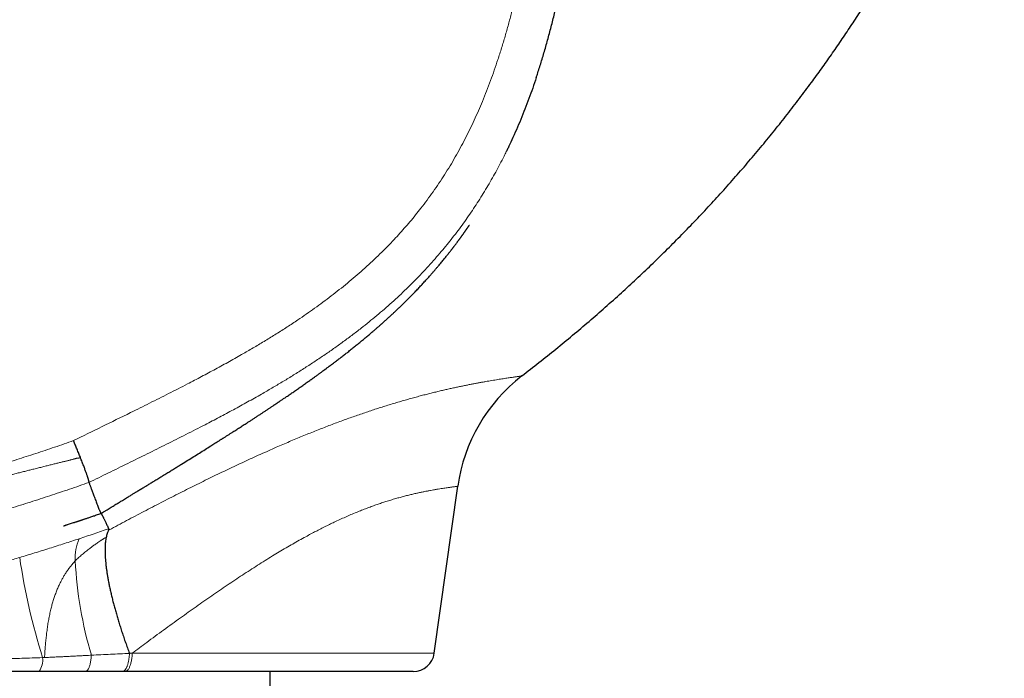
# Model space of a CAD drawing. Units: millimetres. Extents: x 8 to 769, y 12 to 448.
# Drawn here: x 657 to 704, y 376 to 407 of the extents above; entities that cross this region are included whole.
import ezdxf

# ---------------------------------------------------------------- set-up
doc = ezdxf.new("R2010")
doc.units = ezdxf.units.MM

msp = doc.modelspace()

# ---------------------------------------------------------------- linework, layer by layer
at = {"color": 7, "linetype": 'Continuous', "lineweight": 30}
for p, q in [((676.786, 376.95), (677.899, 384.853)), ((662.166, 376.092), (662.034, 376.092)), ((675.796, 376.089), (662.166, 376.092)), ((669.019, 375.091), (669.019, 376.091))]:
    msp.add_line(p, q, dxfattribs=at)
at = {"color": 252, "linetype": 'Continuous', "lineweight": 0}
msp.add_line((662.492, 376.953), (676.786, 376.95), dxfattribs=at)
at = {"color": 252, "linetype": 'Continuous', "lineweight": 0, "flags": 128}
for points in [[(660.557, 376.857), (660.553, 376.804), (660.548, 376.751), (660.542, 376.699), (660.536, 376.649), (660.528, 376.6), (660.52, 376.552), (660.511, 376.506), (660.502, 376.462), (660.492, 376.42), (660.481, 376.38), (660.469, 376.342), (660.457, 376.307), (660.445, 376.273), (660.432, 376.243), (660.418, 376.215), (660.404, 376.19), (660.39, 376.167), (660.375, 376.147), (660.36, 376.131), (660.345, 376.117), (660.329, 376.106), (660.314, 376.099), (660.298, 376.094), (660.283, 376.092)], [(662.492, 376.953), (662.489, 376.898), (662.485, 376.845), (662.48, 376.792), (662.474, 376.74), (662.467, 376.689), (662.459, 376.639), (662.451, 376.591), (662.441, 376.544), (662.431, 376.499), (662.42, 376.455), (662.408, 376.414), (662.395, 376.374), (662.382, 376.337), (662.368, 376.302), (662.353, 376.27), (662.338, 376.24), (662.322, 376.212), (662.306, 376.187), (662.289, 376.165), (662.273, 376.146), (662.255, 376.13), (662.238, 376.116), (662.22, 376.106), (662.202, 376.098), (662.184, 376.093), (662.166, 376.092)]]:
    msp.add_lwpolyline(points, dxfattribs=at)
at = {"color": 7, "linetype": 'Continuous', "lineweight": 30}
for centre, radius, start, end in [((685.821, 383.738), 8, 127.625, 171.9879), ((675.796, 377.089), 1, 269.9879, 351.9879)]:
    msp.add_arc(centre, radius, start, end, dxfattribs=at)
at = {"color": 252, "linetype": 'Continuous', "lineweight": 0}
for centre, radius, start, end in [((662.016, 381.472), 2.228, 156.2467, 183.7223), ((687.733, 385.974), 30.899, 188.3596, 197.3828), ((678.571, 382.237), 18.8, 182.774, 196.6287), ((657.287, 376.63), 0.965, 326.1536, 6.6956)]:
    msp.add_arc(centre, radius, start, end, dxfattribs=at)
at = {"color": 7, "linetype": 'Continuous', "lineweight": 30}
for points, knots in [([(680.937, 390.074), (681.206, 390.283), (681.745, 390.702), (682.545, 391.344), (683.335, 391.994), (684.115, 392.654), (684.886, 393.325), (685.633, 393.995), (686.358, 394.663), (687.059, 395.326), (687.749, 395.998), (688.428, 396.679), (689.099, 397.37), (689.761, 398.072), (690.413, 398.784), (691.056, 399.505), (691.689, 400.235), (692.305, 400.969), (692.908, 401.705), (693.497, 402.446), (694.076, 403.198), (694.618, 403.922), (695.123, 404.616), (695.592, 405.277), (696.051, 405.944), (696.502, 406.617), (696.945, 407.298), (697.38, 407.985), (697.792, 408.66), (698.183, 409.319), (698.554, 409.962), (698.915, 410.611), (699.268, 411.266), (699.611, 411.927), (699.94, 412.583), (700.254, 413.234), (700.553, 413.878), (700.841, 414.526), (701.119, 415.178), (701.387, 415.836), (701.643, 416.498), (701.888, 417.166), (702.113, 417.815), (702.318, 418.445), (702.505, 419.055), (702.681, 419.667), (702.846, 420.283), (702.999, 420.901), (703.14, 421.523), (703.261, 422.115), (703.364, 422.676), (703.451, 423.203), (703.529, 423.732), (703.596, 424.26), (703.652, 424.786), (703.697, 425.3), (703.731, 425.802), (703.755, 426.294), (703.77, 426.791), (703.776, 427.293), (703.772, 427.841), (703.756, 428.433), (703.725, 429.07), (703.682, 429.707), (703.627, 430.343), (703.561, 430.976), (703.484, 431.609), (703.4, 432.226), (703.312, 432.823), (703.22, 433.401), (703.121, 433.979), (703.017, 434.559), (702.916, 435.097), (702.82, 435.59), (702.731, 436.038), (702.639, 436.489), (702.544, 436.944), (702.452, 437.377), (702.364, 437.783), (702.281, 438.16), (702.199, 438.53), (702.119, 438.892), (702.038, 439.247), (701.964, 439.575), (701.895, 439.877), (701.831, 440.155), (701.766, 440.437), (701.7, 440.723), (701.632, 441.016), (701.586, 441.214), (701.562, 441.315)], [0, 0, 0, 0, 0.0172639, 0.0345717, 0.0518652, 0.0690879, 0.0862933, 0.1035738, 0.1198896, 0.1361834, 0.1524169, 0.1686228, 0.1848683, 0.2011461, 0.21745, 0.2337705, 0.2500675, 0.2663248, 0.2822668, 0.2982267, 0.3142384, 0.3302957, 0.3440004, 0.3576678, 0.3713228, 0.3849891, 0.3986898, 0.4124371, 0.4261531, 0.4386943, 0.4512205, 0.4637465, 0.4762868, 0.4888552, 0.5014465, 0.5134398, 0.5254137, 0.5373777, 0.549341, 0.5613133, 0.5733037, 0.5853117, 0.5973109, 0.6080768, 0.6188356, 0.6295884, 0.6403367, 0.6510804, 0.6618301, 0.6726311, 0.6816486, 0.6906763, 0.6996941, 0.7086828, 0.7176238, 0.7264997, 0.7347936, 0.7430475, 0.75145, 0.7599493, 0.7684579, 0.779188, 0.7899269, 0.8007409, 0.8115251, 0.8222036, 0.8329674, 0.8437927, 0.8537156, 0.8635258, 0.8734107, 0.8833863, 0.8933592, 0.9011263, 0.9087825, 0.9165181, 0.9243886, 0.9323187, 0.9389148, 0.9454445, 0.9518536, 0.958088, 0.9642002, 0.9702966, 0.9750869, 0.9798988, 0.9847601, 0.9896996, 0.9947621, 1, 1, 1, 1]), ([(681.617, 404.196), (681.642, 404.271), (681.698, 404.44), (681.782, 404.706), (681.872, 404.994), (681.961, 405.289), (682.049, 405.59), (682.136, 405.895), (682.22, 406.203), (682.303, 406.515), (682.384, 406.829), (682.464, 407.147), (682.541, 407.467), (682.617, 407.792), (682.69, 408.12), (682.762, 408.452), (682.833, 408.788), (682.901, 409.128), (682.968, 409.472), (683.033, 409.821), (683.096, 410.175), (683.157, 410.532), (683.216, 410.89), (683.272, 411.25), (683.326, 411.61), (683.377, 411.971), (683.426, 412.333), (683.472, 412.696), (683.515, 413.059), (683.556, 413.424), (683.588, 413.723), (683.606, 413.901), (683.611, 413.957)], [0, 0, 0, 0, 0.023712, 0.053525, 0.083801, 0.114504, 0.146073, 0.177889, 0.209927, 0.242202, 0.274726, 0.307514, 0.340581, 0.373945, 0.407623, 0.441633, 0.475995, 0.510732, 0.545865, 0.581419, 0.617459, 0.653823, 0.690223, 0.726664, 0.763148, 0.799679, 0.83626, 0.872893, 0.909583, 0.946331, 0.983141, 1, 1, 1, 1]), ([(681.617, 404.196), (681.561, 404.031), (681.449, 403.698), (681.27, 403.202), (681.083, 402.707), (680.885, 402.215), (680.679, 401.726), (680.476, 401.274), (680.315, 400.929), (680.225, 400.747), (680.197, 400.691)], [0, 0, 0, 0, 0.138416, 0.277901, 0.41804, 0.558204, 0.698363, 0.838494, 0.950756, 1, 1, 1, 1]), ([(661.009, 383.567), (661.017, 383.572), (661.059, 383.597), (661.138, 383.645), (661.243, 383.709), (661.345, 383.771), (661.44, 383.829), (661.534, 383.886), (661.626, 383.942), (661.716, 383.997), (661.801, 384.049), (661.88, 384.097), (661.955, 384.143), (662.037, 384.193), (662.125, 384.247), (662.219, 384.304), (662.305, 384.356), (662.384, 384.404), (662.456, 384.449), (662.522, 384.488), (662.58, 384.524), (662.632, 384.556), (662.678, 384.583), (662.717, 384.608), (662.751, 384.628), (662.778, 384.645), (662.799, 384.658), (662.814, 384.667), (662.825, 384.674), (662.835, 384.68), (662.847, 384.687), (662.863, 384.696), (662.883, 384.709), (662.909, 384.724), (662.938, 384.742), (662.972, 384.763), (663.012, 384.787), (663.056, 384.815), (663.134, 384.862), (663.244, 384.929), (663.398, 385.024), (663.566, 385.126), (663.747, 385.237), (663.933, 385.352), (664.121, 385.467), (664.308, 385.582), (664.488, 385.693), (664.661, 385.799), (664.87, 385.929), (665.116, 386.081), (665.398, 386.256), (665.673, 386.427), (665.942, 386.595), (666.152, 386.727), (666.306, 386.823), (666.406, 386.886), (666.505, 386.949), (666.589, 387.002), (666.656, 387.044), (666.704, 387.075), (666.746, 387.101), (666.784, 387.125), (666.827, 387.152), (666.876, 387.183), (666.931, 387.218), (666.987, 387.254), (667.044, 387.29), (667.1, 387.326), (667.157, 387.362), (667.224, 387.405), (667.302, 387.455), (667.391, 387.511), (667.48, 387.568), (667.568, 387.625), (667.657, 387.682), (667.747, 387.74), (667.84, 387.8), (667.943, 387.866), (668.056, 387.939), (668.178, 388.018), (668.306, 388.102), (668.439, 388.189), (668.569, 388.274), (668.694, 388.356), (668.812, 388.435), (668.932, 388.514), (669.047, 388.59), (669.131, 388.646), (669.184, 388.682), (669.211, 388.7), (669.237, 388.717), (669.262, 388.734), (669.286, 388.75), (669.308, 388.765), (669.325, 388.776), (669.337, 388.784), (669.344, 388.789), (669.35, 388.793), (669.358, 388.798), (669.371, 388.807), (669.39, 388.82), (669.413, 388.836), (669.443, 388.855), (669.479, 388.88), (669.523, 388.91), (669.573, 388.944), (669.629, 388.982), (669.691, 389.024), (669.761, 389.071), (669.839, 389.124), (669.922, 389.181), (670.007, 389.239), (670.092, 389.298), (670.179, 389.358), (670.266, 389.419), (670.38, 389.497), (670.52, 389.595), (670.688, 389.714), (670.849, 389.828), (671.005, 389.939), (671.122, 390.023), (671.211, 390.087), (671.269, 390.129), (671.324, 390.169), (671.375, 390.206), (671.422, 390.241), (671.464, 390.271), (671.501, 390.299), (671.534, 390.323), (671.561, 390.343), (671.584, 390.36), (671.601, 390.372), (671.612, 390.38), (671.621, 390.387), (671.632, 390.395), (671.646, 390.406), (671.664, 390.419), (671.693, 390.44), (671.733, 390.47), (671.791, 390.513), (671.857, 390.563), (671.933, 390.619), (672.009, 390.676), (672.084, 390.733), (672.158, 390.789), (672.233, 390.847), (672.311, 390.906), (672.388, 390.965), (672.465, 391.025), (672.542, 391.085), (672.646, 391.166), (672.778, 391.27), (672.938, 391.397), (673.101, 391.528), (673.266, 391.663), (673.434, 391.802), (673.599, 391.939), (673.758, 392.073), (673.879, 392.176), (673.961, 392.247), (674.007, 392.287), (674.052, 392.326), (674.096, 392.364), (674.137, 392.4), (674.173, 392.432), (674.203, 392.458), (674.227, 392.479), (674.247, 392.497), (674.267, 392.515), (674.291, 392.536), (674.318, 392.559), (674.351, 392.589), (674.391, 392.625), (674.439, 392.668), (674.492, 392.716), (674.548, 392.767), (674.608, 392.821), (674.682, 392.889), (674.773, 392.973), (674.882, 393.074), (674.995, 393.181), (675.113, 393.292), (675.234, 393.409), (675.361, 393.533), (675.493, 393.664), (675.631, 393.802), (675.774, 393.948), (675.922, 394.101), (676.068, 394.255), (676.213, 394.41), (676.353, 394.562), (676.49, 394.713), (676.612, 394.85), (676.718, 394.971), (676.81, 395.076), (676.896, 395.177), (676.978, 395.274), (677.055, 395.366), (677.129, 395.454), (677.197, 395.537), (677.26, 395.614), (677.318, 395.686), (677.371, 395.752), (677.42, 395.813), (677.464, 395.868), (677.503, 395.918), (677.54, 395.965), (677.574, 396.008), (677.599, 396.04), (677.615, 396.062), (677.626, 396.076), (677.636, 396.089), (677.648, 396.104), (677.661, 396.121), (677.676, 396.141), (677.693, 396.163), (677.712, 396.188), (677.74, 396.225), (677.776, 396.272), (677.817, 396.327), (677.853, 396.374), (677.882, 396.414), (677.907, 396.447), (677.929, 396.476), (677.948, 396.502), (677.964, 396.525), (677.979, 396.544), (677.994, 396.565), (678.01, 396.587), (678.03, 396.614), (678.05, 396.641), (678.066, 396.664), (678.078, 396.681), (678.086, 396.692), (678.095, 396.704), (678.103, 396.716), (678.113, 396.728), (678.122, 396.741), (678.131, 396.754), (678.14, 396.767), (678.15, 396.78), (678.16, 396.794), (678.175, 396.815), (678.195, 396.843), (678.218, 396.876), (678.239, 396.906), (678.257, 396.931), (678.273, 396.953), (678.287, 396.973), (678.3, 396.992), (678.312, 397.009), (678.323, 397.025), (678.333, 397.039), (678.343, 397.052), (678.351, 397.064), (678.358, 397.075), (678.366, 397.086), (678.373, 397.096), (678.38, 397.105), (678.385, 397.114), (678.391, 397.121), (678.395, 397.128), (678.399, 397.134), (678.403, 397.14), (678.408, 397.146), (678.413, 397.153), (678.418, 397.16), (678.422, 397.167), (678.427, 397.173), (678.431, 397.179), (678.436, 397.186), (678.44, 397.193), (678.444, 397.198), (678.447, 397.202), (678.449, 397.205), (678.45, 397.206), (678.45, 397.207), (678.45, 397.207), (678.45, 397.207)], [0, 0, 0, 0, 0.00089, 0.004637, 0.008748, 0.012566, 0.016122, 0.019447, 0.02314, 0.026583, 0.029809, 0.032847, 0.035722, 0.038453, 0.042369, 0.045993, 0.049341, 0.052423, 0.055249, 0.057776, 0.060053, 0.062081, 0.06386, 0.06542, 0.066732, 0.0678, 0.068628, 0.069222, 0.069581, 0.06992, 0.070399, 0.071016, 0.071903, 0.072974, 0.074226, 0.075682, 0.077357, 0.079262, 0.081306, 0.087065, 0.092985, 0.100177, 0.107474, 0.114826, 0.122571, 0.13011, 0.137432, 0.144536, 0.15145, 0.163603, 0.17563, 0.187507, 0.199238, 0.210911, 0.21547, 0.220016, 0.224548, 0.229053, 0.231628, 0.233864, 0.235765, 0.23745, 0.239269, 0.241814, 0.244567, 0.247346, 0.250134, 0.252929, 0.255731, 0.258541, 0.262946, 0.267369, 0.271809, 0.276266, 0.280738, 0.285258, 0.28999, 0.294954, 0.300894, 0.307126, 0.313651, 0.320479, 0.327623, 0.333469, 0.33952, 0.345702, 0.351617, 0.357204, 0.358609, 0.359992, 0.361352, 0.36269, 0.364004, 0.365212, 0.366093, 0.366717, 0.367086, 0.367322, 0.367603, 0.368397, 0.369422, 0.370678, 0.372164, 0.374234, 0.376631, 0.379355, 0.382406, 0.385784, 0.389489, 0.393898, 0.398481, 0.403109, 0.407782, 0.4125, 0.417263, 0.422074, 0.431017, 0.440121, 0.449383, 0.457286, 0.4653, 0.468478, 0.471666, 0.47468, 0.47744, 0.479995, 0.482286, 0.484313, 0.486076, 0.487574, 0.488809, 0.489779, 0.490283, 0.490702, 0.491275, 0.49205, 0.493023, 0.494089, 0.496768, 0.499683, 0.50346, 0.507571, 0.512017, 0.515822, 0.519842, 0.524032, 0.52821, 0.532357, 0.536473, 0.540558, 0.544613, 0.55301, 0.561275, 0.569409, 0.577981, 0.5864, 0.594581, 0.602498, 0.610152, 0.612419, 0.614663, 0.616882, 0.619078, 0.62115, 0.622926, 0.624403, 0.625495, 0.626368, 0.627309, 0.628389, 0.62961, 0.630972, 0.632908, 0.635073, 0.637462, 0.639977, 0.642576, 0.645263, 0.649668, 0.654304, 0.659179, 0.664073, 0.669216, 0.674615, 0.680274, 0.686196, 0.692384, 0.69884, 0.705564, 0.711703, 0.718049, 0.72435, 0.730314, 0.734762, 0.739001, 0.743032, 0.746855, 0.750588, 0.754104, 0.757404, 0.76049, 0.763368, 0.766039, 0.768508, 0.770782, 0.772866, 0.77477, 0.776912, 0.778868, 0.779597, 0.780324, 0.781051, 0.781882, 0.78294, 0.784201, 0.785684, 0.787389, 0.789209, 0.793311, 0.797081, 0.80052, 0.803074, 0.805408, 0.807521, 0.809412, 0.811083, 0.812532, 0.813908, 0.815969, 0.81823, 0.820691, 0.823353, 0.824398, 0.825471, 0.826572, 0.827702, 0.828889, 0.830298, 0.831853, 0.83363, 0.835486, 0.837309, 0.839099, 0.844234, 0.849079, 0.853634, 0.857516, 0.86116, 0.864623, 0.86812, 0.871669, 0.875273, 0.878722, 0.88222, 0.885768, 0.889233, 0.8925, 0.895911, 0.899075, 0.901992, 0.904662, 0.9072, 0.909891, 0.91275, 0.915776, 0.920072, 0.924666, 0.92956, 0.934753, 0.940241, 0.945901, 0.955036, 0.964467, 0.974194, 0.981902, 0.989428, 0.99673, 1, 1, 1, 1]), ([(660.037, 386.21), (660.024, 386.242), (659.999, 386.306), (659.959, 386.405), (659.918, 386.506), (659.877, 386.606), (659.838, 386.702), (659.799, 386.797), (659.759, 386.892), (659.729, 386.964), (659.712, 387.004), (659.709, 387.012)], [0, 0, 0, 0, 0.126305, 0.25261, 0.380392, 0.508173, 0.623127, 0.73808, 0.854141, 0.970203, 1, 1, 1, 1]), ([(660.442, 385.034), (660.443, 385.036), (660.445, 385.04), (660.445, 385.053), (660.443, 385.071), (660.438, 385.096), (660.43, 385.127), (660.42, 385.164), (660.407, 385.206), (660.393, 385.253), (660.375, 385.306), (660.356, 385.365), (660.333, 385.429), (660.309, 385.498), (660.282, 385.571), (660.254, 385.647), (660.224, 385.728), (660.191, 385.814), (660.157, 385.905), (660.119, 386.001), (660.08, 386.102), (660.051, 386.174), (660.037, 386.21)], [0, 0, 0, 0, 0.048848, 0.097734, 0.146582, 0.19685, 0.247159, 0.297426, 0.346274, 0.395159, 0.444007, 0.494272, 0.544577, 0.594842, 0.643728, 0.692652, 0.741538, 0.79184, 0.842183, 0.892485, 0.946143, 1, 1, 1, 1]), ([(660.442, 385.034), (660.442, 385.034), (660.442, 385.034), (660.442, 385.034), (660.442, 385.034), (660.442, 385.034), (660.442, 385.034)], [0, 0, 0, 0, 0.250009, 0.499938, 0.749954, 1, 1, 1, 1]), ([(660.442, 385.034), (660.445, 385.025), (660.452, 385.006), (660.466, 384.967), (660.482, 384.921), (660.502, 384.869), (660.523, 384.81), (660.548, 384.743), (660.576, 384.666), (660.608, 384.58), (660.641, 384.491), (660.677, 384.393), (660.717, 384.287), (660.759, 384.176), (660.801, 384.067), (660.842, 383.962), (660.88, 383.863), (660.911, 383.786), (660.935, 383.729), (660.952, 383.687), (660.968, 383.651), (660.981, 383.62), (660.993, 383.596), (661.001, 383.578), (661.007, 383.568), (661.008, 383.567), (661.009, 383.567)], [0, 0, 0, 0, 0.03963, 0.079269, 0.118916, 0.15857, 0.198228, 0.237887, 0.284628, 0.331364, 0.378091, 0.424805, 0.480393, 0.535948, 0.591463, 0.646931, 0.702343, 0.757697, 0.788687, 0.819688, 0.850714, 0.88178, 0.9129, 0.944089, 0.973572, 1, 1, 1, 1]), ([(659.231, 382.977), (659.231, 382.977), (659.231, 382.977), (659.232, 382.977), (659.234, 382.978), (659.236, 382.978), (659.239, 382.979), (659.243, 382.981), (659.247, 382.982), (659.252, 382.983), (659.257, 382.985), (659.266, 382.988), (659.279, 382.992), (659.298, 382.998), (659.322, 383.005), (659.351, 383.015), (659.385, 383.026), (659.442, 383.044), (659.52, 383.069), (659.616, 383.1), (659.694, 383.125), (659.754, 383.144), (659.794, 383.157), (659.834, 383.17), (659.874, 383.183), (659.912, 383.196), (659.947, 383.207), (659.979, 383.217), (660.006, 383.226), (660.025, 383.233), (660.037, 383.237), (660.047, 383.24), (660.06, 383.244), (660.079, 383.25), (660.104, 383.259), (660.136, 383.269), (660.174, 383.282), (660.219, 383.297), (660.269, 383.314), (660.327, 383.333), (660.39, 383.354), (660.46, 383.378), (660.536, 383.404), (660.619, 383.432), (660.708, 383.462), (660.802, 383.495), (660.904, 383.53), (660.973, 383.554), (661.009, 383.566)], [0, 0, 0, 0, 0.025736, 0.049096, 0.068949, 0.086601, 0.102057, 0.11533, 0.126434, 0.135398, 0.142273, 0.147521, 0.155976, 0.166848, 0.180164, 0.195939, 0.21418, 0.234864, 0.284412, 0.336245, 0.390377, 0.412276, 0.434532, 0.457146, 0.48012, 0.501933, 0.520981, 0.539274, 0.554001, 0.565169, 0.569423, 0.573083, 0.578862, 0.587433, 0.598798, 0.612955, 0.629906, 0.649647, 0.672178, 0.697496, 0.725599, 0.756484, 0.790147, 0.826585, 0.865794, 0.90777, 0.952507, 1, 1, 1, 1]), ([(661.02, 383.573), (661.02, 383.573), (661.023, 383.569), (661.03, 383.556), (661.042, 383.535), (661.056, 383.508), (661.074, 383.474), (661.093, 383.435), (661.114, 383.392), (661.137, 383.346), (661.162, 383.294), (661.19, 383.235), (661.221, 383.169), (661.255, 383.097), (661.292, 383.019), (661.332, 382.935), (661.36, 382.874), (661.374, 382.843)], [0, 0, 0, 0, 0.019113, 0.122124, 0.20276, 0.283093, 0.363093, 0.442731, 0.506164, 0.569338, 0.632242, 0.694868, 0.757213, 0.818196, 0.878966, 0.939557, 1, 1, 1, 1]), ([(661.364, 382.772), (661.353, 382.748), (661.33, 382.7), (661.301, 382.618), (661.275, 382.53), (661.261, 382.465), (661.254, 382.432)], [0, 0, 0, 0, 0.249353, 0.498964, 0.749352, 1, 1, 1, 1]), ([(661.374, 382.843), (661.376, 382.839), (661.379, 382.83), (661.378, 382.814), (661.374, 382.795), (661.367, 382.78), (661.364, 382.772)], [0, 0, 0, 0, 0.2477369, 0.4963103, 0.7476453, 1, 1, 1, 1]), ([(661.254, 382.432), (661.247, 382.398), (661.234, 382.329), (661.22, 382.216), (661.209, 382.097), (661.203, 381.97), (661.2, 381.836), (661.202, 381.694), (661.208, 381.545), (661.218, 381.39), (661.233, 381.23), (661.251, 381.064), (661.273, 380.892), (661.3, 380.714), (661.33, 380.53), (661.365, 380.338), (661.405, 380.139), (661.449, 379.935), (661.497, 379.726), (661.548, 379.514), (661.603, 379.3), (661.661, 379.084), (661.722, 378.864), (661.788, 378.64), (661.857, 378.412), (661.93, 378.178), (662.008, 377.939), (662.089, 377.697), (662.174, 377.453), (662.263, 377.202), (662.326, 377.032), (662.359, 376.944)], [0, 0, 0, 0, 0.033673, 0.067364, 0.101055, 0.134727, 0.169003, 0.203297, 0.237592, 0.271868, 0.305835, 0.339831, 0.373836, 0.407832, 0.4418, 0.476746, 0.511723, 0.546711, 0.581688, 0.616634, 0.65073, 0.684853, 0.718986, 0.75311, 0.787205, 0.822283, 0.857391, 0.892509, 0.927617, 0.962694, 1, 1, 1, 1]), ([(658.088, 376.093), (657.388, 376.093), (655.987, 376.093), (653.884, 376.094), (651.78, 376.094), (650.377, 376.094), (649.675, 376.095)], [0, 0, 0, 0, 0.249994, 0.49999, 0.749994, 1, 1, 1, 1]), ([(660.283, 376.092), (660.196, 376.092), (660.023, 376.092), (659.763, 376.092), (659.501, 376.093), (659.238, 376.093), (658.974, 376.093), (658.709, 376.093), (658.443, 376.093), (658.236, 376.093), (658.117, 376.093), (658.088, 376.093)], [0, 0, 0, 0, 0.119807, 0.239613, 0.359517, 0.479421, 0.599616, 0.71981, 0.840101, 0.960392, 1, 1, 1, 1]), ([(662.034, 376.092), (661.889, 376.092), (661.599, 376.092), (661.162, 376.092), (660.723, 376.092), (660.43, 376.092), (660.283, 376.092)], [0, 0, 0, 0, 0.249916, 0.499864, 0.749914, 1, 1, 1, 1])]:
    msp.add_open_spline(points, degree=3, knots=knots, dxfattribs=at)
at = {"color": 252, "linetype": 'Continuous', "lineweight": 0}
for points, knots in [([(659.709, 387.012), (660.16, 387.233), (661.061, 387.676), (662.263, 388.266), (663.313, 388.786), (664.211, 389.236), (665.03, 389.656), (665.772, 390.043), (666.436, 390.399), (667.096, 390.761), (667.709, 391.107), (668.275, 391.436), (668.795, 391.747), (669.311, 392.065), (669.822, 392.39), (670.294, 392.702), (670.729, 392.999), (671.127, 393.28), (671.521, 393.566), (671.911, 393.859), (672.295, 394.158), (672.674, 394.465), (673.048, 394.778), (673.415, 395.098), (673.776, 395.426), (674.13, 395.761), (674.476, 396.104), (674.798, 396.435), (675.096, 396.755), (675.37, 397.062), (675.639, 397.374), (675.901, 397.691), (676.173, 398.033), (676.452, 398.4), (676.736, 398.793), (677.011, 399.193), (677.278, 399.6), (677.536, 400.015), (677.784, 400.437), (678.023, 400.865), (678.252, 401.297), (678.471, 401.734), (678.68, 402.174), (678.879, 402.619), (679.075, 403.08), (679.267, 403.558), (679.454, 404.052), (679.632, 404.55), (679.806, 405.066), (679.977, 405.601), (680.143, 406.153), (680.3, 406.709), (680.449, 407.267), (680.589, 407.827), (680.73, 408.426), (680.871, 409.065), (681.009, 409.744), (681.136, 410.425), (681.254, 411.107), (681.362, 411.791), (681.46, 412.477), (681.548, 413.163), (681.627, 413.852), (681.696, 414.541), (681.753, 415.205), (681.799, 415.846), (681.836, 416.461), (681.865, 417.078), (681.885, 417.694), (681.897, 418.311), (681.899, 418.904), (681.893, 419.475), (681.879, 420.022), (681.857, 420.569), (681.827, 421.115), (681.787, 421.661), (681.738, 422.206), (681.679, 422.75), (681.611, 423.294), (681.532, 423.836), (681.443, 424.376), (681.343, 424.914), (681.233, 425.451), (681.113, 425.985), (680.982, 426.517), (680.846, 427.029), (680.707, 427.521), (680.564, 427.993), (680.414, 428.462), (680.257, 428.93), (680.093, 429.395), (679.909, 429.895), (679.704, 430.428), (679.476, 430.994), (679.241, 431.558), (679.079, 431.931), (678.998, 432.118)], [0, 0, 0, 0, 0.027077, 0.054153, 0.072205, 0.090257, 0.108309, 0.121851, 0.135393, 0.148935, 0.162476, 0.173367, 0.184259, 0.195152, 0.206043, 0.216933, 0.225693, 0.234455, 0.243217, 0.251977, 0.26074, 0.269504, 0.278268, 0.287031, 0.295796, 0.304563, 0.31333, 0.322095, 0.329496, 0.3369, 0.344304, 0.351708, 0.359109, 0.367838, 0.376569, 0.3853, 0.394029, 0.402835, 0.411642, 0.42045, 0.429256, 0.438021, 0.446788, 0.455556, 0.464321, 0.47382, 0.483321, 0.492822, 0.502321, 0.512696, 0.523073, 0.533452, 0.543831, 0.554209, 0.564585, 0.577029, 0.589475, 0.601922, 0.614369, 0.626814, 0.639257, 0.651701, 0.664146, 0.676591, 0.689034, 0.700113, 0.711196, 0.722279, 0.733361, 0.744443, 0.755522, 0.765351, 0.775182, 0.785013, 0.794843, 0.804672, 0.814504, 0.824339, 0.834175, 0.84401, 0.853842, 0.863676, 0.873512, 0.88335, 0.893186, 0.90302, 0.911872, 0.920726, 0.929581, 0.938436, 0.947291, 0.956143, 0.967106, 0.978071, 0.989036, 1, 1, 1, 1]), ([(681.629, 404.234), (681.626, 404.223), (681.622, 404.21), (681.617, 404.197), (681.617, 404.196)], [0, 0, 0, 0, 0.897734, 1, 1, 1, 1]), ([(680.197, 400.691), (680.162, 400.619), (680.065, 400.421), (679.899, 400.098), (679.698, 399.724), (679.491, 399.353), (679.277, 398.986), (679.056, 398.623), (678.828, 398.264), (678.594, 397.909), (678.353, 397.559), (678.106, 397.214), (677.852, 396.873), (677.592, 396.537), (677.325, 396.205), (677.045, 395.87), (676.75, 395.53), (676.44, 395.188), (676.124, 394.851), (675.801, 394.52), (675.469, 394.193), (675.129, 393.871), (674.781, 393.551), (674.426, 393.239), (674.067, 392.932), (673.702, 392.632), (673.308, 392.318), (672.883, 391.992), (672.427, 391.655), (671.966, 391.326), (671.5, 391.004), (671.028, 390.69), (670.552, 390.383), (670.072, 390.082), (669.588, 389.787), (669.101, 389.499), (668.555, 389.183), (667.95, 388.842), (667.284, 388.477), (666.614, 388.119), (665.862, 387.727), (665.03, 387.301), (664.116, 386.841), (663.199, 386.386), (662.281, 385.934), (661.361, 385.484), (660.748, 385.184), (660.442, 385.034)], [0, 0, 0, 0, 0.0092641, 0.0257657, 0.0422659, 0.0587623, 0.0752615, 0.0917651, 0.1082699, 0.1247733, 0.1412723, 0.1577716, 0.1742752, 0.1907802, 0.2072839, 0.2237832, 0.2417241, 0.25967, 0.2776179, 0.2955644, 0.3135059, 0.3318522, 0.3502038, 0.3685587, 0.3869142, 0.4052673, 0.4236145, 0.4456175, 0.467625, 0.4896348, 0.5116438, 0.5336481, 0.5556409, 0.5776361, 0.5996329, 0.6216295, 0.6436235, 0.6731112, 0.7026008, 0.7320911, 0.76158, 0.8013152, 0.841051, 0.8807881, 0.9205259, 0.9602636, 1, 1, 1, 1]), ([(664.659, 384.492), (664.659, 384.492), (664.792, 384.559), (665.058, 384.693), (665.455, 384.891), (665.85, 385.086), (666.243, 385.279), (666.633, 385.467), (667.02, 385.653), (667.405, 385.835), (667.789, 386.014), (668.172, 386.19), (668.554, 386.364), (668.934, 386.533), (669.289, 386.69), (669.62, 386.834), (669.929, 386.965), (670.235, 387.094), (670.54, 387.22), (670.842, 387.344), (671.141, 387.464), (671.438, 387.581), (671.732, 387.694), (672.023, 387.805), (672.312, 387.913), (672.598, 388.018), (672.881, 388.12), (673.162, 388.218), (673.438, 388.313), (673.712, 388.405), (673.983, 388.495), (674.251, 388.581), (674.521, 388.666), (674.794, 388.75), (675.069, 388.832), (675.339, 388.911), (675.606, 388.986), (675.867, 389.059), (676.117, 389.126), (676.354, 389.188), (676.58, 389.245), (676.802, 389.3), (677.019, 389.353), (677.232, 389.403), (677.439, 389.451), (677.642, 389.496), (677.84, 389.539), (678.032, 389.579), (678.219, 389.618), (678.401, 389.654), (678.578, 389.689), (678.748, 389.721), (678.913, 389.752), (679.072, 389.781), (679.225, 389.808), (679.372, 389.834), (679.518, 389.858), (679.66, 389.882), (679.8, 389.905), (679.932, 389.926), (680.056, 389.945), (680.172, 389.963), (680.282, 389.979), (680.384, 389.995), (680.479, 390.009), (680.565, 390.021), (680.643, 390.032), (680.711, 390.042), (680.77, 390.051), (680.821, 390.058), (680.863, 390.064), (680.896, 390.068), (680.919, 390.072), (680.933, 390.074), (680.937, 390.074), (680.937, 390.074), (680.937, 390.074)], [0, 0, 0, 0, 0.000002, 0.015469, 0.030936, 0.046416, 0.061897, 0.077365, 0.092833, 0.108319, 0.123805, 0.139519, 0.155234, 0.170966, 0.186697, 0.199791, 0.212886, 0.22598, 0.239096, 0.252213, 0.265329, 0.278423, 0.291518, 0.304612, 0.317728, 0.330846, 0.343962, 0.357056, 0.370151, 0.383245, 0.396363, 0.409482, 0.4226, 0.436651, 0.450703, 0.464754, 0.478837, 0.492921, 0.507004, 0.519856, 0.53271, 0.545562, 0.558441, 0.571321, 0.584199, 0.597052, 0.609906, 0.622759, 0.635641, 0.648524, 0.661405, 0.674259, 0.687113, 0.699967, 0.712851, 0.725736, 0.73862, 0.752685, 0.76675, 0.780814, 0.794922, 0.809031, 0.823139, 0.837743, 0.852348, 0.866975, 0.881602, 0.896206, 0.910811, 0.925438, 0.940065, 0.955036, 0.970007, 0.985003, 0.999998, 1, 1, 1, 1]), ([(623.236, 381.151), (623.584, 381.156), (624.278, 381.166), (625.319, 381.189), (626.36, 381.22), (627.445, 381.26), (628.573, 381.309), (629.745, 381.37), (630.916, 381.442), (632.086, 381.523), (633.255, 381.614), (634.424, 381.716), (635.591, 381.828), (636.68, 381.943), (637.69, 382.058), (638.622, 382.171), (639.552, 382.292), (640.482, 382.42), (641.414, 382.555), (642.35, 382.7), (643.289, 382.852), (644.226, 383.013), (645.162, 383.181), (646.091, 383.357), (647.014, 383.54), (647.93, 383.73), (648.845, 383.929), (649.758, 384.135), (650.67, 384.351), (651.583, 384.575), (652.495, 384.809), (653.405, 385.052), (654.313, 385.303), (655.218, 385.564), (656.122, 385.834), (657.023, 386.114), (657.922, 386.403), (658.818, 386.701), (659.412, 386.908), (659.709, 387.012)], [0, 0, 0, 0, 0.028063, 0.056128, 0.084192, 0.112255, 0.14386, 0.175467, 0.207073, 0.238679, 0.270285, 0.301892, 0.3335, 0.365106, 0.390391, 0.415678, 0.440965, 0.466252, 0.491538, 0.517164, 0.542791, 0.568419, 0.594047, 0.619673, 0.644896, 0.670122, 0.695348, 0.720573, 0.745797, 0.771184, 0.796572, 0.821961, 0.84735, 0.872737, 0.898188, 0.923641, 0.949095, 0.974549, 1, 1, 1, 1]), ([(660.037, 386.21), (660.028, 386.207), (660.012, 386.202), (659.988, 386.195), (659.968, 386.189), (659.951, 386.185), (659.939, 386.182), (659.932, 386.182), (659.929, 386.182), (659.928, 386.182), (659.927, 386.182), (659.927, 386.183), (659.927, 386.183), (659.927, 386.184), (659.927, 386.185), (659.928, 386.186), (659.928, 386.188), (659.928, 386.188), (659.928, 386.189), (659.927, 386.189), (659.927, 386.19), (659.925, 386.19), (659.921, 386.19), (659.91, 386.189), (659.893, 386.185), (659.867, 386.179), (659.836, 386.171), (659.801, 386.162), (659.763, 386.151), (659.715, 386.138), (659.661, 386.123), (659.603, 386.108), (659.546, 386.093), (659.488, 386.079), (659.425, 386.064), (659.361, 386.048), (659.264, 386.024), (659.134, 385.992), (658.968, 385.951), (658.792, 385.907), (658.607, 385.861), (658.41, 385.812), (658.207, 385.761), (657.996, 385.709), (657.79, 385.657), (657.59, 385.607), (657.396, 385.559), (657.195, 385.509), (656.987, 385.457), (656.774, 385.404), (656.554, 385.35), (656.328, 385.294), (656.093, 385.236), (655.867, 385.181), (655.65, 385.127), (655.442, 385.077), (655.229, 385.025), (655.008, 384.972), (654.797, 384.921), (654.597, 384.873), (654.408, 384.828), (654.215, 384.782), (654.016, 384.736), (653.799, 384.685), (653.566, 384.63), (653.314, 384.572), (653.054, 384.512), (652.786, 384.451), (652.508, 384.388), (652.22, 384.323), (651.945, 384.262), (651.683, 384.204), (651.435, 384.15), (651.18, 384.095), (650.916, 384.038), (650.645, 383.98), (650.366, 383.921), (650.091, 383.864), (649.821, 383.808), (649.555, 383.754), (649.282, 383.699), (649.002, 383.643), (648.714, 383.586), (648.417, 383.528), (648.112, 383.469), (647.821, 383.414), (647.545, 383.362), (647.286, 383.314), (647.021, 383.265), (646.749, 383.216), (646.471, 383.166), (646.185, 383.115), (645.892, 383.064), (645.589, 383.012), (645.275, 382.958), (644.949, 382.904), (644.614, 382.849), (644.271, 382.793), (643.918, 382.737), (643.556, 382.681), (643.195, 382.626), (642.835, 382.572), (642.477, 382.519), (642.11, 382.466), (641.734, 382.413), (641.348, 382.36), (640.996, 382.312), (640.682, 382.271), (640.406, 382.235), (640.125, 382.199), (639.838, 382.163), (639.59, 382.132), (639.383, 382.107), (639.219, 382.087), (639.053, 382.068), (638.882, 382.048), (638.705, 382.027), (638.527, 382.006), (638.305, 381.981), (638.035, 381.951), (637.714, 381.916), (637.385, 381.881), (637.051, 381.846), (636.712, 381.812), (636.366, 381.778), (635.982, 381.741), (635.557, 381.701), (635.091, 381.659), (634.615, 381.618), (634.128, 381.578), (633.631, 381.538), (633.124, 381.5), (632.62, 381.464), (632.121, 381.43), (631.627, 381.398), (631.123, 381.367), (630.61, 381.337), (630.087, 381.309), (629.555, 381.282), (629.013, 381.257), (628.461, 381.233), (627.899, 381.211), (627.328, 381.191), (626.747, 381.173), (626.199, 381.158), (625.685, 381.145), (625.208, 381.135), (624.724, 381.127), (624.234, 381.119), (623.738, 381.113), (623.404, 381.111), (623.237, 381.109)], [0, 0, 0, 0, 0.000749, 0.001366, 0.00201, 0.002469, 0.002775, 0.002957, 0.003012, 0.00305, 0.003064, 0.003077, 0.003088, 0.0031, 0.003125, 0.003209, 0.003234, 0.003246, 0.003258, 0.00327, 0.003283, 0.003318, 0.00344, 0.003636, 0.004161, 0.004879, 0.005753, 0.006747, 0.007823, 0.008945, 0.010711, 0.012353, 0.013784, 0.015492, 0.01717, 0.018975, 0.020811, 0.025244, 0.029834, 0.034592, 0.039838, 0.045263, 0.050892, 0.056728, 0.062787, 0.067998, 0.073377, 0.078933, 0.084675, 0.090616, 0.096656, 0.102906, 0.109385, 0.116123, 0.121683, 0.127406, 0.133308, 0.139396, 0.145678, 0.150759, 0.155971, 0.161309, 0.16679, 0.172445, 0.179195, 0.186115, 0.193258, 0.200652, 0.208293, 0.216195, 0.224374, 0.231003, 0.237814, 0.244813, 0.252028, 0.259478, 0.267126, 0.274995, 0.282077, 0.289349, 0.296817, 0.30449, 0.312377, 0.320485, 0.328823, 0.337399, 0.344313, 0.351393, 0.358635, 0.366024, 0.373584, 0.3814, 0.389381, 0.397509, 0.406158, 0.415029, 0.424123, 0.433453, 0.443026, 0.452849, 0.462932, 0.47241, 0.48212, 0.492069, 0.502265, 0.512713, 0.523426, 0.530777, 0.538242, 0.545827, 0.553578, 0.561483, 0.565929, 0.570348, 0.57479, 0.579377, 0.584234, 0.589105, 0.593809, 0.602213, 0.610928, 0.619816, 0.628811, 0.637963, 0.647278, 0.656749, 0.669033, 0.681583, 0.694401, 0.707494, 0.720865, 0.734518, 0.748458, 0.761492, 0.774772, 0.788302, 0.802085, 0.816121, 0.830415, 0.844966, 0.859777, 0.874849, 0.890182, 0.905779, 0.921638, 0.934283, 0.947092, 0.960062, 0.97319, 0.986516, 1, 1, 1, 1]), ([(660.442, 385.034), (660.442, 385.034), (660.135, 384.926), (659.521, 384.713), (658.596, 384.404), (657.669, 384.104), (656.737, 383.814), (655.802, 383.534), (654.863, 383.264), (653.922, 383.002), (652.976, 382.75), (652.027, 382.507), (651.073, 382.273), (650.118, 382.048), (649.159, 381.832), (648.199, 381.625), (647.236, 381.427), (646.271, 381.238), (645.265, 381.05), (644.218, 380.864), (643.13, 380.682), (642.04, 380.51), (640.948, 380.349), (639.854, 380.198), (638.758, 380.057), (637.66, 379.925), (636.561, 379.804), (635.461, 379.691), (634.358, 379.588), (633.252, 379.494), (632.143, 379.409), (631.033, 379.333), (629.923, 379.266), (628.812, 379.208), (627.7, 379.158), (626.586, 379.117), (625.473, 379.084), (624.359, 379.059), (623.616, 379.049), (623.245, 379.044)], [0, 0, 0, 0, 0.000002, 0.025774, 0.051549, 0.077323, 0.103096, 0.128915, 0.154736, 0.180556, 0.206375, 0.232322, 0.25827, 0.284218, 0.310165, 0.336149, 0.362135, 0.38812, 0.414105, 0.443256, 0.47241, 0.501564, 0.530718, 0.55987, 0.589084, 0.618301, 0.647518, 0.676735, 0.70595, 0.735331, 0.764713, 0.794097, 0.823479, 0.852861, 0.882288, 0.911716, 0.941145, 0.970573, 1, 1, 1, 1]), ([(677.899, 384.853), (677.898, 384.853), (677.896, 384.853), (677.88, 384.851), (677.856, 384.847), (677.821, 384.843), (677.779, 384.837), (677.731, 384.83), (677.679, 384.824), (677.621, 384.816), (677.556, 384.807), (677.484, 384.797), (677.399, 384.785), (677.298, 384.77), (677.179, 384.752), (677.049, 384.732), (676.909, 384.709), (676.764, 384.684), (676.614, 384.658), (676.462, 384.629), (676.302, 384.598), (676.134, 384.563), (675.957, 384.524), (675.772, 384.482), (675.58, 384.436), (675.379, 384.385), (675.171, 384.329), (674.955, 384.268), (674.731, 384.202), (674.51, 384.133), (674.293, 384.062), (674.081, 383.99), (673.864, 383.912), (673.641, 383.83), (673.408, 383.741), (673.164, 383.644), (672.909, 383.538), (672.648, 383.425), (672.383, 383.307), (672.128, 383.189), (671.884, 383.072), (671.651, 382.958), (671.416, 382.841), (671.181, 382.72), (670.946, 382.596), (670.685, 382.455), (670.398, 382.297), (670.086, 382.12), (669.77, 381.937), (669.452, 381.749), (669.121, 381.549), (668.778, 381.338), (668.423, 381.114), (668.066, 380.885), (667.706, 380.651), (667.345, 380.412), (666.982, 380.168), (666.617, 379.921), (666.251, 379.669), (665.884, 379.413), (665.515, 379.155), (665.145, 378.893), (664.766, 378.621), (664.376, 378.341), (663.977, 378.05), (663.576, 377.757), (663.195, 377.476), (662.834, 377.208), (662.606, 377.038), (662.492, 376.953)], [0, 0, 0, 0, 0.0159826, 0.0319707, 0.0479606, 0.0639488, 0.0799314, 0.0933495, 0.1067686, 0.1201867, 0.1334122, 0.1466387, 0.1598641, 0.1766229, 0.1933884, 0.2101561, 0.2269213, 0.2436798, 0.258655, 0.2736338, 0.2886123, 0.3035874, 0.3185646, 0.3335456, 0.3485264, 0.3635033, 0.378483, 0.3934672, 0.408451, 0.4234304, 0.4364796, 0.4495338, 0.4625895, 0.4756434, 0.4886923, 0.5027643, 0.5168428, 0.5309234, 0.5450019, 0.5590739, 0.5709186, 0.5827646, 0.5946094, 0.6062222, 0.6178361, 0.629449, 0.6444025, 0.6593623, 0.6743247, 0.6892855, 0.7042399, 0.72057, 0.7369046, 0.7532397, 0.7695704, 0.7858963, 0.8022257, 0.8185553, 0.8348816, 0.8512044, 0.86753, 0.8838558, 0.9001789, 0.9176868, 0.9351976, 0.9527087, 0.9702169, 0.9851085, 1, 1, 1, 1]), ([(661.399, 382.791), (661.399, 382.791), (661.536, 382.865), (661.812, 383.011), (662.223, 383.23), (662.633, 383.446), (663.041, 383.66), (663.448, 383.871), (663.853, 384.081), (664.257, 384.288), (664.525, 384.424), (664.659, 384.492), (664.659, 384.492)], [0, 0, 0, 0, 0.000015, 0.124757, 0.249513, 0.374267, 0.499004, 0.624239, 0.749489, 0.874744, 0.999985, 1, 1, 1, 1]), ([(659.977, 382.37), (660.095, 382.409), (660.33, 382.487), (660.681, 382.605), (661.029, 382.724), (661.259, 382.803), (661.374, 382.843), (661.374, 382.843)], [0, 0, 0, 0, 0.249741, 0.499581, 0.749721, 0.999961, 1, 1, 1, 1]), ([(661.364, 382.772), (661.37, 382.776), (661.378, 382.78), (661.39, 382.786), (661.396, 382.789), (661.399, 382.791), (661.399, 382.791)], [0, 0, 0, 0, 0.499268, 0.748901, 0.998535, 1, 1, 1, 1]), ([(657.162, 381.481), (657.28, 381.517), (657.517, 381.589), (657.871, 381.698), (658.224, 381.807), (658.577, 381.918), (658.929, 382.03), (659.28, 382.142), (659.63, 382.256), (659.861, 382.332), (659.977, 382.37)], [0, 0, 0, 0, 0.1242191, 0.2484378, 0.3729512, 0.4974642, 0.6229264, 0.7483882, 0.8741942, 1, 1, 1, 1]), ([(661.254, 382.432), (661.24, 382.427), (661.221, 382.419), (661.196, 382.408), (661.181, 382.402), (661.168, 382.395), (661.155, 382.389), (661.145, 382.384), (661.137, 382.379), (661.132, 382.375), (661.13, 382.372), (661.129, 382.37), (661.129, 382.368), (661.13, 382.366), (661.129, 382.364), (661.127, 382.362), (661.122, 382.358), (661.111, 382.351), (661.096, 382.342), (661.079, 382.333), (661.062, 382.323), (661.044, 382.31), (661.022, 382.296), (660.974, 382.264), (660.883, 382.202), (660.754, 382.113), (660.612, 382.011), (660.461, 381.898), (660.297, 381.769), (660.121, 381.624), (659.953, 381.477), (659.846, 381.377), (659.793, 381.328)], [0, 0, 0, 0, 0.021199, 0.031148, 0.03886, 0.045253, 0.052984, 0.058828, 0.063204, 0.066588, 0.069474, 0.072239, 0.075043, 0.07786, 0.079246, 0.080698, 0.083979, 0.091565, 0.100676, 0.110247, 0.120576, 0.129573, 0.145697, 0.162108, 0.219823, 0.321769, 0.411607, 0.500409, 0.627875, 0.753511, 0.877498, 1, 1, 1, 1]), ([(647.145, 379.255), (647.426, 379.298), (647.988, 379.386), (648.829, 379.528), (649.67, 379.679), (650.509, 379.839), (651.346, 380.009), (652.183, 380.188), (653.018, 380.377), (653.852, 380.576), (654.614, 380.768), (655.305, 380.951), (655.926, 381.121), (656.546, 381.297), (656.957, 381.42), (657.162, 381.481)], [0, 0, 0, 0, 0.083088, 0.166178, 0.249265, 0.332445, 0.415627, 0.498807, 0.582272, 0.66574, 0.749204, 0.811902, 0.874603, 0.937304, 1, 1, 1, 1]), ([(659.793, 381.328), (659.753, 381.283), (659.674, 381.193), (659.564, 381.057), (659.462, 380.92), (659.367, 380.782), (659.279, 380.643), (659.196, 380.503), (659.12, 380.362), (659.042, 380.204), (658.962, 380.029), (658.884, 379.835), (658.812, 379.639), (658.748, 379.44), (658.69, 379.24), (658.635, 379.024), (658.582, 378.791), (658.534, 378.542), (658.491, 378.29), (658.455, 378.035), (658.423, 377.779), (658.396, 377.523), (658.373, 377.266), (658.354, 377.008), (658.343, 376.834), (658.338, 376.747)], [0, 0, 0, 0, 0.037954, 0.075226, 0.111894, 0.148024, 0.18367, 0.21888, 0.253696, 0.288153, 0.333587, 0.378498, 0.422937, 0.466948, 0.510566, 0.553824, 0.605334, 0.6564, 0.707051, 0.757315, 0.807213, 0.855881, 0.904227, 0.952264, 1, 1, 1, 1]), ([(649.106, 376.503), (649.543, 376.511), (650.634, 376.533), (652.376, 376.572), (654.334, 376.622), (655.964, 376.669), (657.268, 376.71), (657.919, 376.732), (658.245, 376.743)], [0, 0, 0, 0, 0.143418, 0.357554, 0.571693, 0.785843, 0.892922, 1, 1, 1, 1]), ([(658.245, 376.743), (658.253, 376.743), (658.268, 376.744), (658.291, 376.745), (658.314, 376.746), (658.33, 376.746), (658.338, 376.747)], [0, 0, 0, 0, 0.249999, 0.499999, 0.749999, 1, 1, 1, 1]), ([(658.338, 376.747), (658.42, 376.751), (658.584, 376.758), (658.83, 376.77), (659.076, 376.782), (659.321, 376.794), (659.565, 376.806), (659.809, 376.818), (660.053, 376.831), (660.302, 376.844), (660.47, 376.853), (660.557, 376.857)], [0, 0, 0, 0, 0.109871, 0.219742, 0.329686, 0.439629, 0.549794, 0.659959, 0.770199, 0.880439, 1, 1, 1, 1]), ([(660.557, 376.857), (660.708, 376.865), (661.011, 376.879), (661.462, 376.9), (661.911, 376.922), (662.21, 376.936), (662.359, 376.944)], [0, 0, 0, 0, 0.249896, 0.499835, 0.749898, 1, 1, 1, 1]), ([(662.359, 376.944), (662.357, 376.916), (662.354, 376.861), (662.347, 376.779), (662.337, 376.7), (662.325, 376.624), (662.311, 376.551), (662.295, 376.482), (662.277, 376.417), (662.258, 376.357), (662.237, 376.303), (662.214, 376.254), (662.19, 376.211), (662.165, 376.173), (662.138, 376.142), (662.11, 376.118), (662.083, 376.102), (662.058, 376.093), (662.042, 376.092), (662.034, 376.092)], [0, 0, 0, 0, 0.05921, 0.1186316, 0.1780532, 0.2372632, 0.2964732, 0.3558948, 0.4153164, 0.4745264, 0.5337364, 0.593158, 0.6525796, 0.7117896, 0.7740906, 0.8365147, 0.8988157, 0.9494079, 1, 1, 1, 1]), ([(662.359, 376.944), (662.37, 376.945), (662.392, 376.946), (662.425, 376.949), (662.459, 376.951), (662.481, 376.952), (662.492, 376.953)], [0, 0, 0, 0, 0.25, 0.5, 0.75, 1, 1, 1, 1]), ([(662.359, 376.944), (662.359, 376.944), (662.359, 376.944), (662.359, 376.944), (662.359, 376.944), (662.359, 376.944), (662.359, 376.944), (662.359, 376.944)], [0, 0, 0, 0, 0.198621, 0.398801, 0.6037, 0.81011, 1, 1, 1, 1])]:
    msp.add_open_spline(points, degree=3, knots=knots, dxfattribs=at)

doc.saveas('drawing.dxf')
